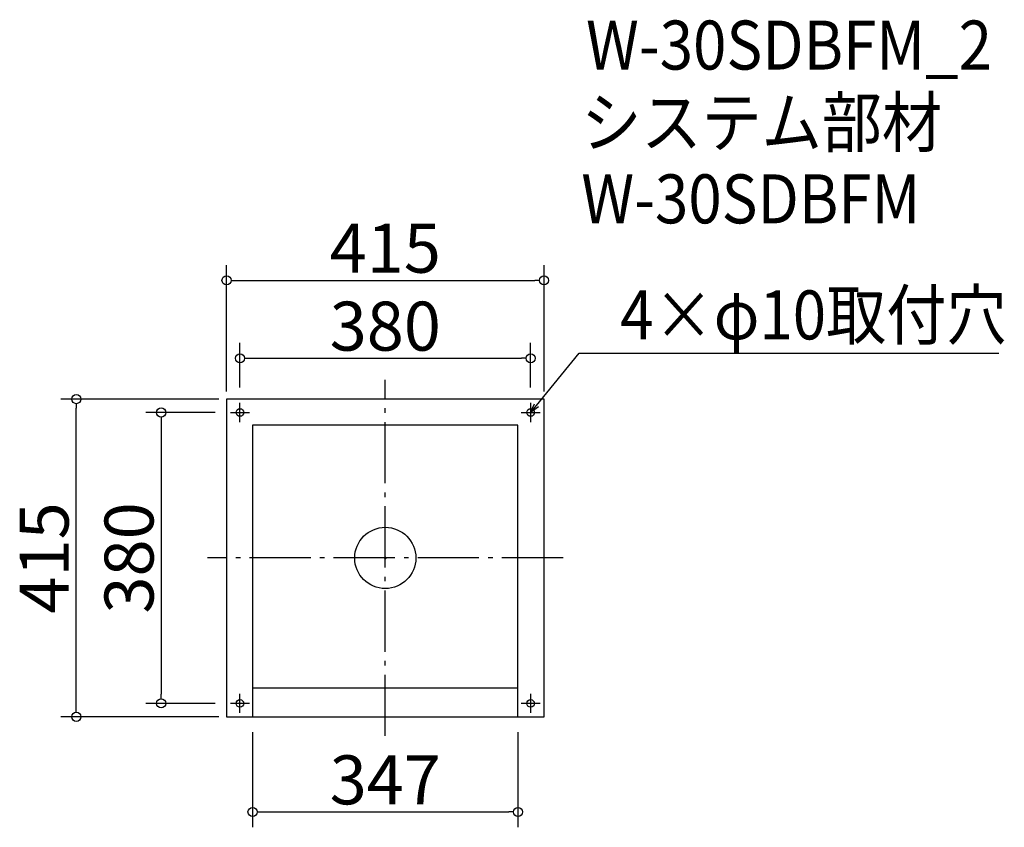
# Model space of a CAD drawing. Extents: x -1305 to -17, y 748 to 1803.
import ezdxf

# ---------------------------------------------------------------- set-up
doc = ezdxf.new("R2010")
doc.units = 0
doc.header["$LTSCALE"] = 20
doc.header["$MEASUREMENT"] = 0
doc.header["$PDMODE"] = 3
doc.header["$PDSIZE"] = -2
doc.linetypes.add('DASHDOT', pattern=[5.5, 4, -0.6, 0.3, -0.6])
doc.layers.get('0').update_dxf_attribs({"linetype": 'CONTINUOUS'})
for name, color, linetype in [('ARRANGE', 1, 'CONTINUOUS'), ('BASIS', 6, 'DASHDOT'), ('DETAIL', 5, 'CONTINUOUS'), ('ETC', 61, 'CONTINUOUS'), ('FIX', 11, 'CONTINUOUS'), ('NOTE', 4, 'CONTINUOUS'), ('OUTLINE', 3, 'CONTINUOUS'), ('SIZE', 30, 'CONTINUOUS')]:
    doc.layers.add(name, color=color, linetype=linetype)
doc.styles.get("Standard").update_dxf_attribs({"font": 'SIMPLEX.shx', "width": 0.9, "height": 64, "bigfont": 'BIGFONT.shx'})

# ---------------------------------------------------------------- blocks, each defined once
blk = doc.blocks.new('_DOTBLANK')
at = {"color": 0, "linetype": 'ByBlock'}
blk.add_line((-0.5, 0), (-1, 0), dxfattribs=at)
blk.add_circle((0, 0), 0.5, dxfattribs=at)
blk = doc.blocks.new('_OPEN30')
at = {"color": 0, "linetype": 'ByBlock'}
for p, q in [((-1, 0.27), (0, 0)), ((0, 0), (-1, -0.27)), ((0, 0), (-1, 0))]:
    blk.add_line(p, q, dxfattribs=at)

msp = doc.modelspace()

# ---------------------------------------------------------------- linework, layer by layer
at = {"layer": 'ARRANGE'}
msp.add_circle((-826.7, 1100.1), 40, dxfattribs=at)
msp.add_point((-826.7, 1100.1), dxfattribs=at)
at = {"layer": 'BASIS'}
for p, q in [((-826.7, 867.6), (-826.7, 1332.6)), ((-594.2, 1100.1), (-1059.2, 1100.1))]:
    msp.add_line(p, q, dxfattribs=at)
at = {"layer": 'DETAIL'}
for p, q in [((-619.2, 1307.6), (-1034.2, 1307.6)), ((-1034.2, 1307.6), (-1034.2, 892.6)), ((-619.2, 892.6), (-619.2, 1307.6)), ((-1000.2, 1273.6), (-1000.2, 892.6)), ((-653.2, 1273.6), (-1000.2, 1273.6)), ((-653.2, 892.6), (-653.2, 1273.6)), ((-1000.2, 930.6), (-653.2, 930.6)), ((-1034.2, 892.6), (-619.2, 892.6))]:
    msp.add_line(p, q, dxfattribs=at)
at = {"layer": 'FIX'}
for centre in [(-1016.7, 1290.1), (-636.7, 1290.1), (-1016.7, 910.1), (-636.7, 910.1)]:
    msp.add_circle(centre, 5, dxfattribs=at)
at = {"layer": 'NOTE'}
for p, q in [((-1016.7, 1277.6), (-1016.7, 1302.6)), ((-636.7, 1302.6), (-636.7, 1277.6)), ((-1029.2, 1290.1), (-1004.2, 1290.1)), ((-649.2, 1290.1), (-624.2, 1290.1)), ((-1016.7, 897.6), (-1016.7, 922.6)), ((-636.7, 922.6), (-636.7, 897.6)), ((-1004.2, 910.1), (-1029.2, 910.1)), ((-624.2, 910.1), (-649.2, 910.1))]:
    msp.add_line(p, q, dxfattribs=at)
msp.add_lwpolyline([(-629.1, 1299.4), (-573.2, 1367.6), (-24.7, 1367.6)], dxfattribs=at)
at = {"layer": 'OUTLINE'}
for p, q in [((-619.2, 1307.6), (-1034.2, 1307.6)), ((-1034.2, 1307.6), (-1034.2, 892.6)), ((-619.2, 892.6), (-619.2, 1307.6)), ((-1000.2, 1273.6), (-1000.2, 892.6)), ((-653.2, 1273.6), (-1000.2, 1273.6)), ((-653.2, 892.6), (-653.2, 1273.6)), ((-1000.2, 930.6), (-653.2, 930.6)), ((-1000.2, 930.6), (-653.2, 930.6)), ((-1034.2, 892.6), (-619.2, 892.6))]:
    msp.add_line(p, q, dxfattribs=at)
at = {"layer": 'SIZE'}
for p, q in [((-1034.2, 1317.6), (-1034.2, 1482.7)), ((-619.2, 1317.6), (-619.2, 1482.7)), ((-1022.2, 1462.7), (-631.2, 1462.7)), ((-1016.7, 1322.6), (-1016.7, 1380.9)), ((-636.7, 1322.6), (-636.7, 1380.9)), ((-1004.7, 1360.9), (-648.7, 1360.9)), ((-1044.2, 1307.6), (-1250.7, 1307.6)), ((-1230.7, 904.6), (-1230.7, 1295.6)), ((-1049.2, 1290.1), (-1139.7, 1290.1)), ((-1119.7, 1278.1), (-1119.7, 922.1)), ((-1049.2, 910.1), (-1139.7, 910.1)), ((-1044.2, 892.6), (-1250.7, 892.6)), ((-1000.2, 872.6), (-1000.2, 748.2)), ((-653.2, 872.6), (-653.2, 748.2)), ((-988.2, 768.2), (-665.2, 768.2))]:
    msp.add_line(p, q, dxfattribs=at)

# ---------------------------------------------------------------- block references
at = {"layer": 'NOTE', "xscale": 12.00000000000022, "yscale": 12, "zscale": 12, "rotation": 230.7091310502208}
msp.add_blockref('_OPEN30', (-636.7, 1290.1), dxfattribs=at)
at = {"layer": 'SIZE', "xscale": 12, "yscale": 12, "zscale": 12}
for p, rotation in [((-1034.2, 1462.7), 180), ((-1016.7, 1360.9), 180), ((-1230.7, 1307.6), 90), ((-1119.7, 1290.1), 90), ((-1119.7, 910.1), 270), ((-1230.7, 892.6), 270), ((-1000.2, 768.2), 180)]:
    msp.add_blockref('_DOTBLANK', p, dxfattribs=dict(at, rotation=rotation))
for p in [(-619.2, 1462.7), (-636.7, 1360.9), (-653.2, 768.2)]:
    msp.add_blockref('_DOTBLANK', p, dxfattribs=at)

# ---------------------------------------------------------------- texts
at = {"layer": 'ETC', "width": 0.9}
for s, p in [('W-30SDBFM_2', (-564.2, 1738.1)), ('システム部材', (-570.4, 1637.2)), ('W-30SDBFM', (-570.4, 1537.2))]:
    msp.add_text(s, height=64, dxfattribs=at).set_placement(p)
at = {"layer": 'NOTE', "width": 0.9}
msp.add_text('4×φ10取付穴', height=64, dxfattribs=at).set_placement((-519.5, 1385.6))
at = {"layer": 'SIZE', "char_height": 64, "attachment_point": 5}
for s, insert in [('\\A1;415', (-826.7, 1504.7)), ('\\A1;380', (-826.7, 1402.9)), ('\\A1;347', (-826.7, 810.2))]:
    msp.add_mtext(s, dxfattribs=dict(at, insert=insert))
at = {"layer": 'SIZE', "char_height": 64, "attachment_point": 5, "rotation": 90}
for s, insert in [('\\A1;415', (-1272.7, 1100.1)), ('\\A1;380', (-1161.7, 1100.1))]:
    msp.add_mtext(s, dxfattribs=dict(at, insert=insert))

doc.saveas('drawing.dxf')
